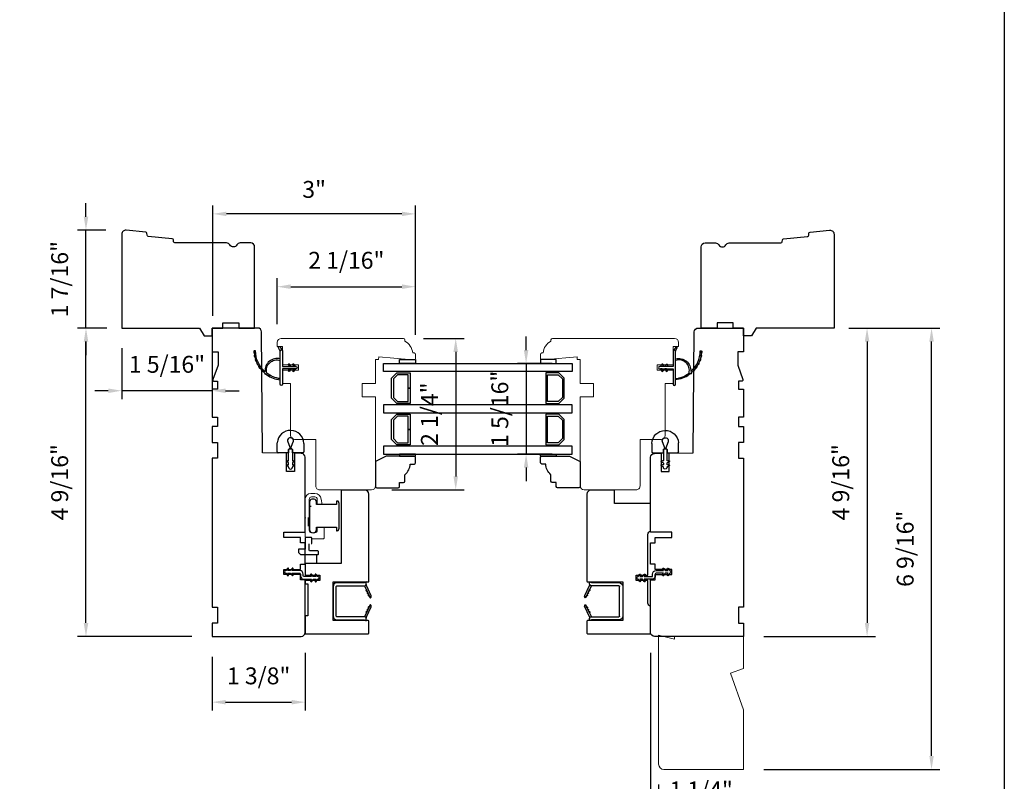
# Model space of a CAD drawing. Extents: x -4358 to -4285.7, y 5030 to 5112.5.
# Drawn here: x -4314.3 to -4299.7, y 5063.7 to 5075 of the extents above; entities that cross this region are included whole.
import ezdxf

# ---------------------------------------------------------------- set-up
doc = ezdxf.new("R2010")
doc.units = 0
doc.header["$LTSCALE"] = 10
doc.header["$MEASUREMENT"] = 0
doc.header["$PDMODE"] = 2
doc.header["$PDSIZE"] = -2
doc.layers.get('DEFPOINTS').update_dxf_attribs({"color": 2, "linetype": 'CONTINUOUS'})
for name, color, linetype in [('1', 1, 'CONTINUOUS'), ('5', 6, 'CONTINUOUS'), ('6', 1, 'CONTINUOUS'), ('8', 7, 'CONTINUOUS'), ('Visible (ANSI)', 7, 'CONTINUOUS')]:
    doc.layers.add(name, color=color, linetype=linetype)
for name, color, linetype, lineweight in [('2', 2, 'CONTINUOUS', 9), ('7', 7, 'CONTINUOUS', 20), ('Visible Narrow (ANSI)', 7, 'CONTINUOUS', 20)]:
    doc.layers.add(name, color=color, linetype=linetype, lineweight=lineweight)
doc.styles.add('MODERN', font='tahoma.ttf')
doc.dimstyles.new('LWDEC$0', dxfattribs={"dimtxt": 2.5, "dimasz": 2, "dimexe": 1.25, "dimexo": 3, "dimgap": 2, "dimtad": 1, "dimtoh": 1, "dimzin": 1, "dimdsep": 46, "dimtxsty": 'MODERN', "dimcen": 0, "dimdle": 1.5, "dimadec": 0, "dimazin": 0, "dimtfac": 1, "dimtix": 1, "dimtmove": 0, "dimatfit": 3, "dimfxl": 0, "dimtzin": 0, "dimarcsym": 0})

# ---------------------------------------------------------------- blocks, each defined once
blk = doc.blocks.new('2868C')
at = {"layer": '1'}
for points in [[(8.31, 5.95, 0.171884), (8.28, 5.96, 0.583171), (3.5, 0.9), (2.98, 0.9, -0.519556), (7.69, 6.57, 0.678594), (7.73, 6.65, 0.207743), (-0.04, 10.19, -0.408958), (-0.09, 10.24), (-0.09, 10.64, -0.419299), (-0.04, 10.69, -0.372378), (10.89, 0.9), (10.39, 0.9, 0.12941)], [(0.75, 10.65, 0.017679), (-0.04, 10.69, -0.455609)], [(2.3, 10.4, 0.017638), (1.52, 10.55, -0.446077)], [(3.79, 9.95, 0.017587), (3.04, 10.2, -0.436338)], [(5.21, 9.28, 0.017526), (4.51, 9.64, -0.426583)], [(6.52, 8.43, 0.017456), (5.88, 8.88, -0.416994)], [(7.7, 7.41, 0.01738), (7.13, 7.94, -0.407743)], [(8.72, 6.23, 0.017298), (8.24, 6.83, -0.39899)], [(9.58, 4.91, 0.017215), (9.18, 5.58, -0.390882)], [(0, 0.9), (-1.24, 1.49, 1), (-1.5, 0.95), (-0.26, 0.08, -0.732951)], [(5.28, -2.2), (5.82, -2.58), (5.82, -3.2), (4.98, -2.61, -1)], [(7.26, -2.2), (6.72, -2.58), (6.72, -3.2), (7.56, -2.61, 1)], [(5.28, -3.85), (5.82, -4.23), (5.82, -4.85), (4.98, -4.26, -1)], [(7.26, -3.85), (6.72, -4.23), (6.72, -4.85), (7.56, -4.26, 1)]]:
    blk.add_lwpolyline(points, format="xyb", close=True, dxfattribs=at)
blk.add_ellipse((5.13, -4.06), major_axis=(-0.18, 0.18), ratio=1, start_param=-1.396263, end_param=1.745329, dxfattribs=at)
at = {"layer": '1', "extrusion": (0, 0, -1)}
blk.add_ellipse((7.41, -4.06), major_axis=(0.18, 0.18), ratio=1, start_param=-1.396263, end_param=1.745329, dxfattribs=at)
at = {"layer": '6'}
blk.add_lwpolyline([(6.72, -5.05), (6.72, 0), (12.46, 0, 1), (12.46, 0.9), (0, 0.9, 1), (0, 0), (5.82, 0), (5.82, -5.05, 1)], format="xyb", close=True, dxfattribs=at)
blk = doc.blocks.new('Lauren W.S.')
at = {"layer": '1'}
for p, q in [((-9.65, 5), (-6.49, 5)), ((-6.1, 4.62), (-6.1, 0.72)), ((-7.61, 0.04), (-10.31, 1.05)), ((-10.31, -1.05), (-7.61, -0.04)), ((-6.1, -0.72), (-6.1, -4.61)), ((-6.48, -5), (-9.87, -5))]:
    blk.add_line(p, q, dxfattribs=at)
for centre, radius, start, end in [((-9.59, 0), 5, 90.6876, 266.8086), ((-6.48, 4.62), 0.387, 360, 91.3007), ((-10.71, 0), 1.13, 69.34, 290.66), ((-6.48, -4.61), 0.387, 270, 360)]:
    blk.add_arc(centre, radius, start, end, dxfattribs=at)
at = {"layer": '6'}
for p, q in [((-7.61, -0.46), (-7.61, 0.46)), ((-7.61, 0.46), (-7.61, 0.04)), ((-7.36, 0.72), (-3.29, 0.72)), ((-6.1, 0.72), (-7.36, 0.72)), ((-3.07, 1.04), (-3.18, 1.28)), ((-2.77, 1.45), (-2.52, 0.86)), ((-2.3, 0.72), (-1.78, 0.72)), ((-1.57, 1.04), (-1.67, 1.28)), ((-1.27, 1.45), (-1.01, 0.86)), ((-0.8, 0.72), (-0.72, 0.72)), ((-7.61, -0.04), (-7.61, -0.46)), ((-3.29, -0.72), (-7.36, -0.72)), ((-7.36, -0.72), (-6.1, -0.72)), ((-3.18, -1.28), (-3.07, -1.04)), ((-2.52, -0.86), (-2.77, -1.46)), ((-1.78, -0.72), (-2.3, -0.72)), ((-1.67, -1.28), (-1.57, -1.04)), ((-1.01, -0.86), (-1.27, -1.46)), ((-0.72, -0.72), (-0.8, -0.72))]:
    blk.add_line(p, q, dxfattribs=at)
for centre, radius, start, end in [((-7.36, 0.46), 0.254, 90, 180), ((-7.36, 0.46), 0.254, 90, 180), ((-3.29, 0.95), 0.232, 270, 23.4142), ((-2.97, 1.36), 0.22, 24.1003, 202.7086), ((-2.3, 0.95), 0.232, 203.4142, 270), ((-1.78, 0.95), 0.232, 270, 23.4142), ((-1.47, 1.37), 0.22, 23.4142, 203.4142), ((-0.8, 0.95), 0.232, 203.4142, 270), ((-0.72, 0), 0.718, 270, 90.02), ((-7.36, -0.46), 0.254, 180, 270), ((-7.36, -0.46), 0.254, 180, 270), ((-3.29, -0.95), 0.232, 336.5858, 90), ((-2.98, -1.37), 0.22, 156.5858, 336.5858), ((-2.3, -0.95), 0.232, 90, 156.5858), ((-1.78, -0.95), 0.232, 336.5858, 90), ((-1.47, -1.37), 0.22, 156.5858, 336.5858), ((-0.8, -0.95), 0.232, 89.9381, 156.5858)]:
    blk.add_arc(centre, radius, start, end, dxfattribs=at)
blk = doc.blocks.new('Jamb Moulding Liner')
at = {"layer": 'Visible (ANSI)'}
for p, q in [((0, 5.51), (0, -5.51)), ((1.2, -5.55), (1.2, 5.56)), ((1.45, 5.8), (11.74, 5.8)), ((11.75, 7.01), (1.5, 7.01)), ((12.5, 7.28), (11.75, 7.01)), ((11.94, 5.63), (13.71, 1.84)), ((12.5, 6.57), (12.5, 7.28)), ((14.29, 2.11), (12.53, 5.89)), ((12.75, 3.87), (12.53, 4.32)), ((13.17, 2.97), (12.96, 3.42)), ((13.09, 3.16), (13.08, 3.16)), ((13.59, 2.06), (13.38, 2.51)), ((13.53, 2.18), (13.54, 2.18)), ((13.55, 2.15), (13.56, 2.15)), ((13.71, 1.82), (13.84, 1.49)), ((13.74, 1.78), (13.74, 1.78)), ((14.26, 1.78), (14.26, 1.78)), ((14.32, 1.57), (14.33, 1.97)), ((13.71, -1.84), (11.94, -5.63)), ((12.53, -5.89), (14.29, -2.11)), ((12.96, -3.42), (13.17, -2.97)), ((13.38, -2.51), (13.59, -2.06)), ((13.41, -2.44), (13.43, -2.44)), ((13.84, -1.49), (13.71, -1.82)), ((14.33, -1.97), (14.32, -1.57)), ((11.75, -5.8), (1.45, -5.8)), ((1.5, -7.01), (11.75, -7.01)), ((11.75, -7.01), (12.5, -7.28)), ((12.5, -7.28), (12.5, -6.55)), ((12.53, -4.32), (12.75, -3.87))]:
    blk.add_line(p, q, dxfattribs=at)
for centre, radius, start, end in [((1.5, 5.51), 1.5, 90, 180), ((1.45, 5.56), 0.25, 90, 180), ((11.74, 6.57), 0.765, 266.454, 346.465), ((11.66, 5.5), 0.3, 25, 84.6605), ((11.74, 6.57), 0.76, 270, 0), ((12.64, 4.1), 0.25, 115, 295), ((13.22, 6.21), 0.76, 166.465, 205), ((13.06, 3.19), 0.25, 115, 295), ((13.49, 2.29), 0.25, 115, 295), ((14, 1.97), 0.325, 205, 25), ((14, 1.97), 0.328, 207.7248, 359.0001), ((14.07, 1.57), 0.25, 200.6408, 359.0001), ((13.06, -3.19), 0.25, 65, 245), ((13.49, -2.29), 0.25, 65, 245), ((14, -1.97), 0.328, 0.9999, 152.2752), ((14, -1.97), 0.325, 335, 155), ((14.07, -1.57), 0.25, 0.9999, 159.3592), ((1.5, -5.51), 1.5, 180, 270), ((1.45, -5.55), 0.25, 180, 270), ((11.66, -5.5), 0.3, 275.3395, 335), ((11.74, -6.56), 0.765, 13.535, 93.546), ((11.75, -6.55), 0.75, 0, 90), ((12.64, -4.1), 0.25, 65, 245), ((13.22, -6.21), 0.76, 155, 193.535)]:
    blk.add_arc(centre, radius, start, end, dxfattribs=at)
at = {"layer": 'Visible Narrow (ANSI)'}
blk.add_line((12.99, 3.35), (13, 3.35), dxfattribs=at)
blk = doc.blocks.new('*D159')
at = {"layer": '2', "color": 0, "linetype": 'ByBlock', "lineweight": -2}
for p, q in [((-4312.961, 5070.418), (-4313.396, 5070.418)), ((-4313.271, 5066.051), (-4313.271, 5070.218)), ((-4311.702, 5065.851), (-4313.396, 5065.851))]:
    blk.add_line(p, q, dxfattribs=at)
at = {"layer": '2', "color": 0}
for points in [[(-4313.304, 5070.218), (-4313.237, 5070.218), (-4313.271, 5070.418)], [(-4313.304, 5066.051), (-4313.237, 5066.051), (-4313.271, 5065.851)]]:
    blk.add_solid(points, dxfattribs=at)
at = {"layer": 'DEFPOINTS', "color": 0}
for p in [(-4313.271, 5070.418), (-4312.661, 5070.418), (-4311.402, 5065.851)]:
    blk.add_point(p, dxfattribs=at)
at = {"layer": '2', "color": 0, "insert": (-4313.628, 5068.135), "char_height": 0.25, "attachment_point": 5, "rotation": 90, "style": 'MODERN'}
blk.add_mtext('4 9/16"', dxfattribs=at)
blk = doc.blocks.new('*D160')
at = {"layer": '2', "color": 0, "linetype": 'ByBlock', "lineweight": -2}
for p, q in [((-4313.271, 5072.066), (-4313.271, 5072.266)), ((-4312.976, 5071.866), (-4313.396, 5071.866)), ((-4313.271, 5070.418), (-4313.271, 5071.866)), ((-4313.041, 5070.418), (-4313.396, 5070.418)), ((-4313.271, 5070.218), (-4313.271, 5070.018))]:
    blk.add_line(p, q, dxfattribs=at)
at = {"layer": '2', "color": 0}
for points in [[(-4313.304, 5072.066), (-4313.237, 5072.066), (-4313.271, 5071.866)], [(-4313.304, 5070.218), (-4313.237, 5070.218), (-4313.271, 5070.418)]]:
    blk.add_solid(points, dxfattribs=at)
at = {"layer": 'DEFPOINTS', "color": 0}
for p in [(-4313.271, 5071.866), (-4312.676, 5071.866), (-4312.741, 5070.418)]:
    blk.add_point(p, dxfattribs=at)
at = {"layer": '2', "color": 0, "insert": (-4313.628, 5071.142), "char_height": 0.25, "attachment_point": 5, "rotation": 90, "style": 'MODERN'}
blk.add_mtext('1 7/16"', dxfattribs=at)
blk = doc.blocks.new('*D161')
at = {"layer": '2', "color": 0, "linetype": 'ByBlock', "lineweight": -2}
for p, q in [((-4310.438, 5070.476), (-4310.438, 5071.155)), ((-4308.39, 5070.315), (-4308.39, 5071.155)), ((-4310.238, 5071.03), (-4308.59, 5071.03))]:
    blk.add_line(p, q, dxfattribs=at)
at = {"layer": '2', "color": 0}
for points in [[(-4310.238, 5071.064), (-4310.238, 5070.997), (-4310.438, 5071.03)], [(-4308.59, 5071.064), (-4308.59, 5070.997), (-4308.39, 5071.03)]]:
    blk.add_solid(points, dxfattribs=at)
at = {"layer": 'DEFPOINTS', "color": 0}
for p in [(-4308.39, 5071.03), (-4310.438, 5070.176), (-4308.39, 5070.015)]:
    blk.add_point(p, dxfattribs=at)
at = {"layer": '2', "color": 0, "insert": (-4309.414, 5071.388), "char_height": 0.25, "attachment_point": 5, "style": 'MODERN'}
blk.add_mtext('2 1/16"', dxfattribs=at)
blk = doc.blocks.new('*D162')
at = {"layer": '2', "color": 0, "linetype": 'ByBlock', "lineweight": -2}
for p, q in [((-4311.391, 5070.6), (-4311.391, 5072.233)), ((-4308.39, 5070.315), (-4308.39, 5072.233)), ((-4308.59, 5072.108), (-4311.191, 5072.108))]:
    blk.add_line(p, q, dxfattribs=at)
at = {"layer": '2', "color": 0}
for points in [[(-4311.191, 5072.141), (-4311.191, 5072.075), (-4311.391, 5072.108)], [(-4308.59, 5072.141), (-4308.59, 5072.075), (-4308.39, 5072.108)]]:
    blk.add_solid(points, dxfattribs=at)
at = {"layer": 'DEFPOINTS', "color": 0}
for p in [(-4311.391, 5072.108), (-4311.391, 5070.3), (-4308.39, 5070.015)]:
    blk.add_point(p, dxfattribs=at)
at = {"layer": '2', "color": 0, "insert": (-4309.891, 5072.438), "char_height": 0.25, "attachment_point": 5, "style": 'MODERN'}
blk.add_mtext('3"', dxfattribs=at)
blk = doc.blocks.new('*D163')
at = {"layer": '2', "color": 0, "linetype": 'ByBlock', "lineweight": -2}
for p, q in [((-4310.024, 5065.61), (-4310.024, 5064.754)), ((-4311.402, 5065.551), (-4311.402, 5064.754)), ((-4311.202, 5064.879), (-4310.224, 5064.879))]:
    blk.add_line(p, q, dxfattribs=at)
at = {"layer": '2', "color": 0}
for points in [[(-4311.202, 5064.912), (-4311.202, 5064.845), (-4311.402, 5064.879)], [(-4310.224, 5064.912), (-4310.224, 5064.845), (-4310.024, 5064.879)]]:
    blk.add_solid(points, dxfattribs=at)
at = {"layer": 'DEFPOINTS', "color": 0}
for p in [(-4310.024, 5065.91), (-4311.402, 5065.851), (-4310.024, 5064.879)]:
    blk.add_point(p, dxfattribs=at)
at = {"layer": '2', "color": 0, "insert": (-4310.713, 5065.236), "char_height": 0.25, "attachment_point": 5, "style": 'MODERN'}
blk.add_mtext('1 3/8"', dxfattribs=at)
blk = doc.blocks.new('*D164')
at = {"layer": '2', "color": 0, "linetype": 'ByBlock', "lineweight": -2}
for p, q in [((-4304.788, 5063.662), (-4304.788, 5063.064)), ((-4303.528, 5063.583), (-4303.528, 5063.064)), ((-4304.988, 5063.189), (-4305.188, 5063.189)), ((-4303.528, 5063.189), (-4304.788, 5063.189)), ((-4303.328, 5063.189), (-4303.128, 5063.189))]:
    blk.add_line(p, q, dxfattribs=at)
at = {"layer": '2', "color": 0}
for points in [[(-4304.988, 5063.222), (-4304.988, 5063.156), (-4304.788, 5063.189)], [(-4303.328, 5063.222), (-4303.328, 5063.156), (-4303.528, 5063.189)]]:
    blk.add_solid(points, dxfattribs=at)
at = {"layer": 'DEFPOINTS', "color": 0}
for p in [(-4304.788, 5063.962), (-4303.528, 5063.883), (-4304.788, 5063.189)]:
    blk.add_point(p, dxfattribs=at)
at = {"layer": '2', "color": 0, "insert": (-4304.158, 5063.547), "char_height": 0.25, "attachment_point": 5, "style": 'MODERN'}
blk.add_mtext('1 1/4"', dxfattribs=at)
blk = doc.blocks.new('*D165')
at = {"layer": '2', "color": 0, "linetype": 'ByBlock', "lineweight": -2}
for p, q in [((-4304.906, 5065.61), (-4304.906, 5062.228)), ((-4303.528, 5063.583), (-4303.528, 5062.228)), ((-4303.728, 5062.353), (-4304.706, 5062.353))]:
    blk.add_line(p, q, dxfattribs=at)
at = {"layer": '2', "color": 0}
for points in [[(-4304.706, 5062.386), (-4304.706, 5062.319), (-4304.906, 5062.353)], [(-4303.728, 5062.386), (-4303.728, 5062.319), (-4303.528, 5062.353)]]:
    blk.add_solid(points, dxfattribs=at)
at = {"layer": 'DEFPOINTS', "color": 0}
for p in [(-4304.906, 5065.91), (-4303.528, 5063.883), (-4304.906, 5062.353)]:
    blk.add_point(p, dxfattribs=at)
at = {"layer": '2', "color": 0, "insert": (-4304.217, 5062.711), "char_height": 0.25, "attachment_point": 5, "style": 'MODERN'}
blk.add_mtext('1 3/8"', dxfattribs=at)
blk = doc.blocks.new('*D166')
at = {"layer": '2', "color": 0, "linetype": 'ByBlock', "lineweight": -2}
for p, q in [((-4301.969, 5070.418), (-4301.575, 5070.418)), ((-4301.7, 5070.218), (-4301.7, 5066.051)), ((-4303.228, 5065.851), (-4301.575, 5065.851))]:
    blk.add_line(p, q, dxfattribs=at)
at = {"layer": '2', "color": 0}
for points in [[(-4301.733, 5070.218), (-4301.666, 5070.218), (-4301.7, 5070.418)], [(-4301.733, 5066.051), (-4301.666, 5066.051), (-4301.7, 5065.851)]]:
    blk.add_solid(points, dxfattribs=at)
at = {"layer": 'DEFPOINTS', "color": 0}
for p in [(-4302.269, 5070.418), (-4303.528, 5065.851), (-4301.7, 5065.851)]:
    blk.add_point(p, dxfattribs=at)
at = {"layer": '2', "color": 0, "insert": (-4302.057, 5068.135), "char_height": 0.25, "attachment_point": 5, "rotation": 90, "style": 'MODERN'}
blk.add_mtext('4 9/16"', dxfattribs=at)
blk = doc.blocks.new('*D167')
at = {"layer": '2', "color": 0, "linetype": 'ByBlock', "lineweight": -2}
for p, q in [((-4301.969, 5070.418), (-4300.62, 5070.418)), ((-4300.745, 5064.083), (-4300.745, 5070.218)), ((-4303.228, 5063.883), (-4300.62, 5063.883))]:
    blk.add_line(p, q, dxfattribs=at)
at = {"layer": '2', "color": 0}
for points in [[(-4300.778, 5070.218), (-4300.711, 5070.218), (-4300.745, 5070.418)], [(-4300.778, 5064.083), (-4300.711, 5064.083), (-4300.745, 5063.883)]]:
    blk.add_solid(points, dxfattribs=at)
at = {"layer": 'DEFPOINTS', "color": 0}
for p in [(-4302.269, 5070.418), (-4300.745, 5070.418), (-4303.528, 5063.883)]:
    blk.add_point(p, dxfattribs=at)
at = {"layer": '2', "color": 0, "insert": (-4301.103, 5067.15), "char_height": 0.25, "attachment_point": 5, "rotation": 90, "style": 'MODERN'}
blk.add_mtext('6 9/16"', dxfattribs=at)
blk = doc.blocks.new('*D168')
at = {"layer": '2', "color": 0, "linetype": 'ByBlock', "lineweight": -2}
for p, q in [((-4308.269, 5070.265), (-4307.668, 5070.265)), ((-4307.793, 5070.065), (-4307.793, 5068.221)), ((-4308.74, 5068.021), (-4307.668, 5068.021))]:
    blk.add_line(p, q, dxfattribs=at)
at = {"layer": '2', "color": 0}
for points in [[(-4307.827, 5070.065), (-4307.76, 5070.065), (-4307.793, 5070.265)], [(-4307.827, 5068.221), (-4307.76, 5068.221), (-4307.793, 5068.021)]]:
    blk.add_solid(points, dxfattribs=at)
at = {"layer": 'DEFPOINTS', "color": 0}
for p in [(-4308.569, 5070.265), (-4309.04, 5068.021), (-4307.793, 5068.021)]:
    blk.add_point(p, dxfattribs=at)
at = {"layer": '2', "color": 0, "insert": (-4308.151, 5069.143), "char_height": 0.25, "attachment_point": 5, "rotation": 90, "style": 'MODERN'}
blk.add_mtext('2 1/4"', dxfattribs=at)
blk = doc.blocks.new('*D169')
at = {"layer": '2', "color": 0, "linetype": 'ByBlock', "lineweight": -2}
for p, q in [((-4306.751, 5070.091), (-4306.751, 5070.291)), ((-4306.367, 5069.891), (-4306.876, 5069.891)), ((-4306.751, 5069.891), (-4306.751, 5068.552)), ((-4306.367, 5068.552), (-4306.876, 5068.552)), ((-4306.751, 5068.352), (-4306.751, 5068.152))]:
    blk.add_line(p, q, dxfattribs=at)
at = {"layer": '2', "color": 0}
for points in [[(-4306.784, 5070.091), (-4306.717, 5070.091), (-4306.751, 5069.891)], [(-4306.784, 5068.352), (-4306.717, 5068.352), (-4306.751, 5068.552)]]:
    blk.add_solid(points, dxfattribs=at)
at = {"layer": 'DEFPOINTS', "color": 0}
for p in [(-4306.067, 5069.891), (-4306.751, 5068.552), (-4306.067, 5068.552)]:
    blk.add_point(p, dxfattribs=at)
at = {"layer": '2', "color": 0, "insert": (-4307.108, 5069.222), "char_height": 0.25, "attachment_point": 5, "rotation": 90, "style": 'MODERN'}
blk.add_mtext('1 5/16"', dxfattribs=at)
blk = doc.blocks.new('*D171')
at = {"layer": '2', "color": 0, "linetype": 'ByBlock', "lineweight": -2}
for p, q in [((-4312.741, 5070.118), (-4312.741, 5069.365)), ((-4311.402, 5070.118), (-4311.402, 5069.365)), ((-4312.941, 5069.49), (-4313.141, 5069.49)), ((-4311.402, 5069.49), (-4312.741, 5069.49)), ((-4311.202, 5069.49), (-4311.002, 5069.49))]:
    blk.add_line(p, q, dxfattribs=at)
at = {"layer": '2', "color": 0}
for points in [[(-4312.941, 5069.523), (-4312.941, 5069.456), (-4312.741, 5069.49)], [(-4311.202, 5069.523), (-4311.202, 5069.456), (-4311.402, 5069.49)]]:
    blk.add_solid(points, dxfattribs=at)
at = {"layer": 'DEFPOINTS', "color": 0}
for p in [(-4312.741, 5070.418), (-4311.402, 5070.418), (-4312.741, 5069.49)]:
    blk.add_point(p, dxfattribs=at)
at = {"layer": '2', "color": 0, "insert": (-4312.071, 5069.848), "char_height": 0.25, "attachment_point": 5, "style": 'MODERN'}
blk.add_mtext('1 5/16"', dxfattribs=at)

msp = doc.modelspace()

# ---------------------------------------------------------------- linework, layer by layer
at = {"layer": '1', "color": 1}
for points in [[(-4306.06725, 5069.89104), (-4306.06725, 5069.77293), (-4308.86265, 5069.77294), (-4308.86265, 5069.89105)], [(-4308.66614, 5069.30049), (-4308.74454, 5069.37889), (-4308.74454, 5069.67485), (-4308.66614, 5069.75325), (-4308.46895, 5069.75325), (-4308.46895, 5069.52829), (-4308.49651, 5069.52829), (-4308.49651, 5069.72569), (-4308.65473, 5069.72569), (-4308.71698, 5069.66343), (-4308.71698, 5069.39031), (-4308.65473, 5069.32805), (-4308.49651, 5069.32805), (-4308.49651, 5069.5266), (-4308.46895, 5069.5266), (-4308.46895, 5069.30049)], [(-4306.26376, 5069.30049), (-4306.18536, 5069.37889), (-4306.18536, 5069.67485), (-4306.26376, 5069.75325), (-4306.46095, 5069.75325), (-4306.46095, 5069.52829), (-4306.43339, 5069.52829), (-4306.43339, 5069.72569), (-4306.27518, 5069.72569), (-4306.21292, 5069.66343), (-4306.21292, 5069.39031), (-4306.27518, 5069.32805), (-4306.43339, 5069.32805), (-4306.43339, 5069.5266), (-4306.46095, 5069.5266), (-4306.46095, 5069.30049)], [(-4306.06725, 5069.1627), (-4306.06725, 5069.28081), (-4308.86265, 5069.28081), (-4308.86265, 5069.1627)], [(-4308.66614, 5068.69026), (-4308.74454, 5068.76866), (-4308.74454, 5069.06461), (-4308.66614, 5069.14301), (-4308.46895, 5069.14301), (-4308.46895, 5068.91806), (-4308.49651, 5068.91806), (-4308.49651, 5069.11545), (-4308.65473, 5069.11545), (-4308.71698, 5069.0532), (-4308.71698, 5068.78007), (-4308.65473, 5068.71782), (-4308.49651, 5068.71782), (-4308.49651, 5068.91636), (-4308.46895, 5068.91636), (-4308.46895, 5068.69026)], [(-4306.26376, 5068.69026), (-4306.18536, 5068.76866), (-4306.18536, 5069.06461), (-4306.26376, 5069.14301), (-4306.46095, 5069.14301), (-4306.46095, 5068.91806), (-4306.43339, 5068.91806), (-4306.43339, 5069.11545), (-4306.27518, 5069.11545), (-4306.21292, 5069.0532), (-4306.21292, 5068.78007), (-4306.27518, 5068.71782), (-4306.43339, 5068.71782), (-4306.43339, 5068.91636), (-4306.46095, 5068.91636), (-4306.46095, 5068.69026)], [(-4306.06725, 5068.55246), (-4306.06725, 5068.67057), (-4308.86265, 5068.67058), (-4308.86265, 5068.55247)]]:
    msp.add_lwpolyline(points, close=True, dxfattribs=at)
msp.add_lwpolyline([(-4309.55192, 5067.41768), (-4309.56176, 5067.41768), (-4309.56176, 5067.41766), (-4309.55192, 5067.41766), (-4309.55192, 5067.41768), (-4309.55005, 5067.41774), (-4309.54812, 5067.41795), (-4309.54616, 5067.41828), (-4309.54423, 5067.41872), (-4309.54237, 5067.41927), (-4309.54062, 5067.41992), (-4309.53892, 5067.4207), (-4309.53721, 5067.42163), (-4309.53553, 5067.42268), (-4309.53392, 5067.42383), (-4309.53241, 5067.42505), (-4309.53104, 5067.42632), (-4309.52977, 5067.42769), (-4309.52854, 5067.4292), (-4309.52739, 5067.43082), (-4309.52634, 5067.4325), (-4309.52542, 5067.4342), (-4309.52464, 5067.4359), (-4309.52399, 5067.43766), (-4309.52343, 5067.43952), (-4309.52299, 5067.44145), (-4309.52266, 5067.4434), (-4309.52246, 5067.44534), (-4309.52239, 5067.4472), (-4309.52239, 5067.8271), (-4309.52246, 5067.82897), (-4309.52266, 5067.8309), (-4309.52299, 5067.83285), (-4309.52343, 5067.83478), (-4309.52399, 5067.83665), (-4309.52464, 5067.8384), (-4309.52542, 5067.8401), (-4309.52634, 5067.84181), (-4309.52739, 5067.84349), (-4309.52854, 5067.8451), (-4309.52977, 5067.84661), (-4309.53104, 5067.84798), (-4309.53241, 5067.84925), (-4309.53392, 5067.85048), (-4309.53553, 5067.85162), (-4309.53721, 5067.85267), (-4309.53892, 5067.8536), (-4309.54062, 5067.85438), (-4309.54237, 5067.85503), (-4309.54423, 5067.85558), (-4309.54616, 5067.85603), (-4309.54812, 5067.85636), (-4309.55005, 5067.85656), (-4309.55192, 5067.85663), (-4309.55192, 5067.85664), (-4309.56176, 5067.85664), (-4309.56176, 5067.85663), (-4309.56176, 5067.80643), (-4309.85507, 5067.80643), (-4309.85507, 5067.85466, 0.60977818), (-4309.96007, 5067.85466), (-4309.96007, 5067.41963, 0.60977818), (-4309.85507, 5067.41963), (-4309.85507, 5067.46788), (-4309.56176, 5067.46787), (-4309.56176, 5067.41768)], format="xyb", dxfattribs=at)
at = {"layer": '2'}
msp.add_lwpolyline([(-4309.744, 5067.46788), (-4309.844, 5067.46786), (-4309.844, 5067.42266, -0.41421252), (-4309.87904, 5067.38762), (-4309.92896, 5067.38762, -0.4142146), (-4309.964, 5067.42266), (-4309.964, 5067.88258, -0.41421305), (-4309.92896, 5067.91762), (-4309.87904, 5067.91762, -0.41421407), (-4309.844, 5067.88258), (-4309.844, 5067.80644), (-4309.77438, 5067.80644), (-4309.78489, 5067.88557, 0.37606277), (-4309.87855, 5067.96762), (-4309.93896, 5067.96762, 0.41421238), (-4310.024, 5067.88258), (-4310.024, 5067.3269, 0.41421356), (-4310.01416, 5067.31705), (-4309.93495, 5067.31705, -0.41421356), (-4309.92511, 5067.30721), (-4309.92511, 5067.29766), (-4309.75385, 5067.29766, 0.41421356), (-4309.744, 5067.3075), (-4309.744, 5067.32758), (-4309.744, 5067.46786)], format="xyb", dxfattribs=at)
at = {"layer": '5'}
for points in [[(-4308.39024, 5069.95049), (-4308.39024, 5069.89143), (-4308.62646, 5069.89143), (-4308.62646, 5069.95049)], [(-4306.53967, 5069.95049), (-4306.53967, 5069.89143), (-4306.30345, 5069.89143), (-4306.30345, 5069.95049)], [(-4308.62643, 5068.55247), (-4308.62643, 5068.52254), (-4308.39021, 5068.52254), (-4308.39021, 5068.55247)], [(-4306.30347, 5068.55247), (-4306.30347, 5068.52254), (-4306.53969, 5068.52254), (-4306.53969, 5068.55247)]]:
    msp.add_lwpolyline(points, close=True, dxfattribs=at)
at = {"layer": '6'}
for points in [[(-4310.27034, 5066.76599), (-4310.28457, 5066.78632), (-4310.24093, 5066.78632), (-4310.21858, 5066.7544, 1), (-4310.20203, 5066.76599), (-4310.21626, 5066.78632), (-4310.10471, 5066.78632, -0.41421356), (-4310.0929, 5066.77451), (-4310.0929, 5066.74932, 0.41421356), (-4310.04132, 5066.69774), (-4309.92977, 5066.69774), (-4309.944, 5066.67741, 1), (-4309.92746, 5066.66582), (-4309.90511, 5066.69774), (-4309.86146, 5066.69774), (-4309.8757, 5066.67741, 1), (-4309.85915, 5066.66582), (-4309.8368, 5066.69774), (-4309.8366, 5066.69774, 1), (-4309.8366, 5066.73751), (-4309.8368, 5066.73751), (-4309.85915, 5066.76943, 1), (-4309.8757, 5066.75784), (-4309.86146, 5066.73751), (-4309.90511, 5066.73751), (-4309.92746, 5066.76943, 1), (-4309.944, 5066.75784), (-4309.92977, 5066.73751), (-4310.04132, 5066.73751, -0.41421356), (-4310.05313, 5066.74932), (-4310.05313, 5066.77451, 0.41421356), (-4310.10471, 5066.82609), (-4310.21626, 5066.82609), (-4310.20203, 5066.84642, 1), (-4310.21858, 5066.85801), (-4310.24093, 5066.82609), (-4310.28457, 5066.82609), (-4310.27034, 5066.84642, 1), (-4310.28688, 5066.85801), (-4310.30923, 5066.82609), (-4310.30943, 5066.82609, 1), (-4310.30943, 5066.78632), (-4310.30923, 5066.78632), (-4310.28688, 5066.7544, 0.99999999), (-4310.27034, 5066.76599)], [(-4304.65956, 5066.76599), (-4304.64533, 5066.78632), (-4304.68897, 5066.78632), (-4304.71132, 5066.7544, -1), (-4304.72787, 5066.76599), (-4304.71363, 5066.78632), (-4304.82519, 5066.78632, 0.41421356), (-4304.837, 5066.77451), (-4304.837, 5066.74931, -0.41421356), (-4304.88858, 5066.69773), (-4305.00013, 5066.69773), (-4304.9859, 5066.6774, -1), (-4305.00244, 5066.66582), (-4305.02479, 5066.69773), (-4305.06844, 5066.69773), (-4305.0542, 5066.6774, -1), (-4305.07075, 5066.66582), (-4305.0931, 5066.69773), (-4305.0933, 5066.69773, -1), (-4305.0933, 5066.7375), (-4305.0931, 5066.7375), (-4305.07075, 5066.76942, -1), (-4305.0542, 5066.75783), (-4305.06844, 5066.7375), (-4305.02479, 5066.7375), (-4305.00244, 5066.76942, -1), (-4304.9859, 5066.75783), (-4305.00013, 5066.7375), (-4304.88858, 5066.7375, 0.41421356), (-4304.87677, 5066.74931), (-4304.87677, 5066.77451, -0.41421356), (-4304.82519, 5066.82608), (-4304.71363, 5066.82608), (-4304.72787, 5066.84642, -1), (-4304.71132, 5066.858), (-4304.68897, 5066.82608), (-4304.64533, 5066.82608), (-4304.65956, 5066.84642, -1), (-4304.64302, 5066.858), (-4304.62067, 5066.82608), (-4304.62047, 5066.82608, -1), (-4304.62047, 5066.78632), (-4304.62067, 5066.78632), (-4304.64302, 5066.7544, -0.99999999), (-4304.65956, 5066.76599)]]:
    msp.add_lwpolyline(points, format="xyb", dxfattribs=at)
at = {"layer": '7'}
for points in [[(-4310.24062, 5068.82808, 0.41421356), (-4310.18157, 5068.76902), (-4309.8666, 5068.769), (-4309.86664, 5068.08003, 0.41423867), (-4309.80758, 5068.02097), (-4309.03983, 5068.02099, 0.41421356), (-4308.98077, 5068.08005), (-4308.98076, 5069.39896), (-4309.17761, 5069.39896), (-4309.17761, 5069.59594), (-4308.98076, 5069.59594), (-4308.98076, 5069.9501), (-4308.93745, 5069.95021), (-4308.93404, 5069.98913), (-4308.48795, 5069.9501), (-4308.40005, 5069.9501, 0.41421356), (-4308.39021, 5069.95994), (-4308.39021, 5070.02884, 0.41421356), (-4308.4099, 5070.04852), (-4308.42958, 5070.04852, 0.23812491), (-4308.54769, 5070.22569), (-4308.54769, 5070.24341, 0.41421356), (-4308.56935, 5070.26506), (-4310.37845, 5070.26506, 0.41421314), (-4310.4375, 5070.206), (-4310.4375, 5070.14695), (-4310.35876, 5070.14695), (-4310.35876, 5069.87136), (-4310.12254, 5069.87136), (-4310.12254, 5069.79262), (-4310.35876, 5069.79262), (-4310.35876, 5069.59594), (-4310.24065, 5069.59594)], [(-4304.68928, 5068.82808, -0.41421356), (-4304.74834, 5068.76902), (-4305.06331, 5068.769), (-4305.06327, 5068.08003, -0.41423867), (-4305.12232, 5068.02097), (-4305.89008, 5068.02099, -0.41421356), (-4305.94913, 5068.08005), (-4305.94914, 5069.39896), (-4305.75229, 5069.39896), (-4305.75229, 5069.59594), (-4305.94914, 5069.59594), (-4305.94914, 5069.9501), (-4305.99246, 5069.95021), (-4305.99586, 5069.98913), (-4306.44196, 5069.9501), (-4306.52985, 5069.9501, -0.41421356), (-4306.53969, 5069.95994), (-4306.53969, 5070.02884, -0.41421356), (-4306.52001, 5070.04852), (-4306.50032, 5070.04852, -0.23812491), (-4306.38221, 5070.22569), (-4306.38221, 5070.24341, -0.41421356), (-4306.36056, 5070.26506), (-4304.55145, 5070.26506, -0.41421314), (-4304.4924, 5070.206), (-4304.4924, 5070.14695), (-4304.57114, 5070.14695), (-4304.57114, 5069.87136), (-4304.80736, 5069.87136), (-4304.80736, 5069.79262), (-4304.57114, 5069.79262), (-4304.57114, 5069.59594), (-4304.68925, 5069.59594)], [(-4304.78779, 5065.87097), (-4304.55157, 5065.81192), (-4304.55157, 5065.85129), (-4303.52795, 5065.85129), (-4303.52795, 5065.37798), (-4303.7248, 5065.30633), (-4303.52795, 5064.76549), (-4303.52795, 5063.88279), (-4304.70905, 5063.88279, -0.41421356), (-4304.78779, 5063.96153)]]:
    msp.add_lwpolyline(points, format="xyb", close=True, dxfattribs=at)
at = {"layer": '8', "linetype": 'Continuous'}
msp.add_lwpolyline([(-4329.35602, 5076.78827), (-4299.66676, 5076.78827), (-4299.66676, 5057.43749), (-4329.35602, 5057.43749)], close=True, dxfattribs=at)
at = {"layer": '8'}
for points in [[(-4311.97486, 5071.72289, 0.36397023), (-4311.9926, 5071.74094), (-4312.34872, 5071.77523, -0.36397023), (-4312.36646, 5071.79328), (-4312.36856, 5071.81999, 0.36397023), (-4312.3863, 5071.83804), (-4312.67582, 5071.86592, 0.44261709), (-4312.74053, 5071.80714), (-4312.74053, 5070.4182), (-4311.58825, 5070.4182), (-4311.52006, 5070.30009), (-4311.40195, 5070.30009), (-4311.40195, 5070.4182), (-4311.24447, 5070.4182), (-4311.24447, 5070.49694), (-4311.00825, 5070.49694), (-4311.00825, 5070.4182), (-4310.77203, 5070.4182), (-4310.77203, 5071.61899, 0.41421356), (-4310.83109, 5071.67804), (-4310.98471, 5071.67804, 0.26794919), (-4311.03585, 5071.64851, -0.57735027), (-4311.13814, 5071.64851, 0.26794919), (-4311.18928, 5071.67804), (-4311.95313, 5071.67804, -0.39139246), (-4311.97276, 5071.69618)], [(-4302.95505, 5071.72289, -0.36397023), (-4302.93731, 5071.74094), (-4302.58119, 5071.77523, 0.36397023), (-4302.56345, 5071.79328), (-4302.56135, 5071.81999, -0.36397023), (-4302.54361, 5071.83804), (-4302.25409, 5071.86592, -0.44261709), (-4302.18937, 5071.80714), (-4302.18937, 5070.4182), (-4303.34165, 5070.4182), (-4303.40984, 5070.30009), (-4303.52795, 5070.30009), (-4303.52795, 5070.4182), (-4303.68543, 5070.4182), (-4303.68543, 5070.49694), (-4303.92165, 5070.49694), (-4303.92165, 5070.4182), (-4304.15787, 5070.4182), (-4304.15787, 5071.61899, -0.41421356), (-4304.09882, 5071.67804), (-4303.9452, 5071.67804, -0.26794919), (-4303.89406, 5071.64851, 0.57735027), (-4303.79177, 5071.64851, -0.26794919), (-4303.74063, 5071.67804), (-4302.97677, 5071.67804, 0.39139246), (-4302.95715, 5071.69618)], [(-4310.0929, 5066.6879), (-4310.0929, 5066.76664), (-4310.33896, 5066.76664), (-4310.33896, 5066.84538), (-4310.0929, 5066.84538), (-4310.0929, 5066.92412), (-4310.024, 5066.92412), (-4310.024, 5067.23908), (-4310.0929, 5067.23908), (-4310.0929, 5067.31782), (-4310.33896, 5067.31782), (-4310.33896, 5067.39656), (-4310.024, 5067.39656), (-4310.024, 5068.50377, 0.41165989), (-4310.08254, 5068.56283), (-4310.18148, 5068.56369), (-4310.18148, 5068.29222), (-4310.29959, 5068.29222), (-4310.29959, 5068.56472), (-4310.65407, 5068.56781), (-4310.66971, 5070.35966, 0.41165989), (-4310.72876, 5070.4182), (-4311.40195, 5070.4182), (-4311.40195, 5070.06387), (-4311.31337, 5070.06387), (-4311.31337, 5069.86702), (-4311.38973, 5069.65722, 0.52056705), (-4311.37123, 5069.6308), (-4311.32321, 5069.6308), (-4311.32321, 5069.51269), (-4311.40195, 5069.51269), (-4311.40195, 5069.17805), (-4311.40195, 5069.09931), (-4311.32321, 5069.09931), (-4311.32321, 5068.96151), (-4311.40195, 5068.96151), (-4311.40195, 5068.72529), (-4311.32321, 5068.72529), (-4311.32321, 5068.48907), (-4311.40195, 5068.48907), (-4311.40195, 5066.28436), (-4311.32321, 5066.28436), (-4311.32321, 5066.04814), (-4311.40195, 5066.04814), (-4311.40195, 5065.85129), (-4310.08306, 5065.85129, 0.41421356), (-4310.024, 5065.91034), (-4310.024, 5066.6879)], [(-4304.837, 5066.6879), (-4304.837, 5066.76664), (-4304.59094, 5066.76664), (-4304.59094, 5066.84538), (-4304.837, 5066.84538), (-4304.837, 5066.92412), (-4304.9059, 5066.92412), (-4304.9059, 5067.23908), (-4304.837, 5067.23908), (-4304.837, 5067.31782), (-4304.59094, 5067.31782), (-4304.59094, 5067.39656), (-4304.9059, 5067.39656), (-4304.9059, 5068.50377, -0.41165989), (-4304.84736, 5068.56283), (-4304.74842, 5068.56369), (-4304.74842, 5068.29222), (-4304.63031, 5068.29222), (-4304.63031, 5068.56472), (-4304.27584, 5068.56781), (-4304.2602, 5070.35966, -0.41165989), (-4304.20115, 5070.4182), (-4303.52795, 5070.4182), (-4303.52795, 5070.06387), (-4303.61653, 5070.06387), (-4303.61653, 5069.86702), (-4303.54017, 5069.65722, -0.52056705), (-4303.55867, 5069.6308), (-4303.60669, 5069.6308), (-4303.60669, 5069.51269), (-4303.52795, 5069.51269), (-4303.52795, 5069.17805), (-4303.52795, 5069.09931), (-4303.60669, 5069.09931), (-4303.60669, 5068.96151), (-4303.52795, 5068.96151), (-4303.52795, 5068.72529), (-4303.60669, 5068.72529), (-4303.60669, 5068.48907), (-4303.52795, 5068.48907), (-4303.52795, 5066.28436), (-4303.60669, 5066.28436), (-4303.60669, 5066.04814), (-4303.52795, 5066.04814), (-4303.52795, 5065.85129), (-4304.84684, 5065.85129, -0.41421356), (-4304.9059, 5065.91034), (-4304.9059, 5066.6879)], [(-4308.62643, 5068.06979), (-4308.62643, 5068.12884), (-4308.56738, 5068.12884, 0.41421356), (-4308.54769, 5068.14853), (-4308.54769, 5068.24695, 0.23606798), (-4308.46895, 5068.40443), (-4308.4099, 5068.40443, 0.41421356), (-4308.39021, 5068.42412), (-4308.39021, 5068.50286, 0.41421356), (-4308.4099, 5068.52254), (-4308.82328, 5068.52254), (-4308.98076, 5068.4438), (-4308.98076, 5068.06979, 0.41421356), (-4308.96108, 5068.0501), (-4308.64612, 5068.0501, 0.41421356)], [(-4306.30347, 5068.06979), (-4306.30347, 5068.12884), (-4306.36253, 5068.12884, -0.41421356), (-4306.38221, 5068.14853), (-4306.38221, 5068.24695, -0.23606798), (-4306.46095, 5068.40443), (-4306.52001, 5068.40443, -0.41421356), (-4306.53969, 5068.42412), (-4306.53969, 5068.50286, -0.41421356), (-4306.52001, 5068.52254), (-4306.10662, 5068.52254), (-4305.94914, 5068.4438), (-4305.94914, 5068.06979, -0.41421356), (-4305.96883, 5068.0501), (-4306.28379, 5068.0501, -0.41421356)]]:
    msp.add_lwpolyline(points, format="xyb", close=True, dxfattribs=at)
at = {"layer": 'Visible (ANSI)'}
for p, q in [((-4309.93495, 5067.77795), (-4309.95464, 5067.77795)), ((-4310.024, 5067.6138), (-4310.024, 5067.60325)), ((-4309.97637, 5067.48514), (-4309.97637, 5067.6138)), ((-4309.85629, 5067.06262), (-4309.85629, 5066.93396))]:
    msp.add_line(p, q, dxfattribs=at)
for points in [[(-4310.024, 5066.7568), (-4309.80747, 5066.7568), (-4309.80747, 5066.67806), (-4310.024, 5066.67806), (-4310.024, 5066.63081), (-4309.98463, 5066.63081), (-4309.98463, 5066.15837), (-4310.024, 5066.15837), (-4310.024, 5065.89066), (-4309.08896, 5065.89066, 0.41421356), (-4309.07912, 5065.9005), (-4309.07912, 5066.07767, 0.41421356), (-4309.08896, 5066.08751), (-4309.61062, 5066.08751), (-4309.61062, 5066.65837), (-4309.08896, 5066.65837, 0.41421356), (-4309.07912, 5066.66822), (-4309.07912, 5067.95758, 0.41421356), (-4309.13818, 5068.01664), (-4309.48857, 5068.01664), (-4309.48857, 5066.93396), (-4310.024, 5066.93396)], [(-4305.31929, 5066.65837), (-4305.31929, 5066.08751), (-4305.84094, 5066.08751, 0.41421356), (-4305.85078, 5066.07767), (-4305.85078, 5065.9005, 0.41421356), (-4305.84094, 5065.89066), (-4304.9059, 5065.89066), (-4304.9059, 5066.30404, -0.41421356), (-4304.94527, 5066.34341), (-4304.94527, 5066.67806), (-4305.12244, 5066.67806), (-4305.12244, 5066.7568), (-4304.94527, 5066.7568), (-4304.94527, 5067.36703, -0.41421356), (-4304.9059, 5067.4064), (-4304.9059, 5067.81979), (-4305.44133, 5067.81979), (-4305.44133, 5068.01664), (-4305.79173, 5068.01664, 0.41421356), (-4305.85078, 5067.95758), (-4305.85078, 5066.66822, 0.41421356), (-4305.84094, 5066.65837)]]:
    msp.add_lwpolyline(points, format="xyb", close=True, dxfattribs=at)
msp.add_lwpolyline([(-4309.92511, 5067.23085), (-4309.92511, 5067.27884), (-4309.92511, 5067.30672), (-4309.92512, 5067.30732), (-4309.92518, 5067.30793), (-4309.92527, 5067.30853), (-4309.92541, 5067.30913), (-4309.92557, 5067.30972), (-4309.92578, 5067.3103), (-4309.92602, 5067.31086), (-4309.9263, 5067.31142), (-4309.92662, 5067.31196), (-4309.92697, 5067.31248), (-4309.92736, 5067.31298), (-4309.92778, 5067.31346), (-4309.92823, 5067.31391), (-4309.92872, 5067.31434), (-4309.92924, 5067.31473), (-4309.92979, 5067.3151), (-4309.93037, 5067.31543), (-4309.93097, 5067.31572), (-4309.9316, 5067.31597), (-4309.93224, 5067.31618), (-4309.9329, 5067.31634), (-4309.93358, 5067.31646), (-4309.93426, 5067.31653), (-4309.93495, 5067.31656), (-4310.01416, 5067.31656), (-4310.01484, 5067.31653), (-4310.01553, 5067.31646), (-4310.01622, 5067.31634), (-4310.01689, 5067.31617), (-4310.01756, 5067.31595), (-4310.0182, 5067.31569), (-4310.01882, 5067.31538), (-4310.01941, 5067.31504), (-4310.01996, 5067.31466), (-4310.02048, 5067.31426), (-4310.02096, 5067.31383), (-4310.02139, 5067.31339), (-4310.0218, 5067.31292), (-4310.02218, 5067.31242), (-4310.02253, 5067.31189), (-4310.02284, 5067.31135), (-4310.02312, 5067.31079), (-4310.02336, 5067.31021), (-4310.02356, 5067.30963), (-4310.02372, 5067.30904), (-4310.02385, 5067.30845), (-4310.02393, 5067.30786), (-4310.02399, 5067.30728), (-4310.024, 5067.30672), (-4310.024, 5067.14262), (-4310.03896, 5067.14262), (-4310.124, 5067.14262), (-4310.124, 5067.09262), (-4310.094, 5067.06262), (-4310.024, 5067.06262), (-4309.83652, 5067.06262, 0.41421503), (-4309.82668, 5067.07246), (-4309.82668, 5067.1079, 0.41421356), (-4309.83652, 5067.11774), (-4309.95463, 5067.11774, -0.41421356), (-4309.96448, 5067.12758), (-4309.96448, 5067.2227)], format="xyb", dxfattribs=at)
for centre, start_param, end_param in [((-4309.95464, 5067.77388), 1.57079633, 3.14159265), ((-4309.93495, 5067.23085), 4.71238898, 6.28318531)]:
    msp.add_ellipse(centre, major_axis=(0.00984, 0), ratio=0.41421356, start_param=start_param, end_param=end_param, dxfattribs=at)

# ---------------------------------------------------------------- block references
at = {"layer": '2', "yscale": 0.03937, "zscale": 0.03937}
for p, xscale, rotation in [((-4310.24054, 5068.32862), 0.03937, 270), ((-4304.68936, 5068.32862), -0.03937, 90)]:
    msp.add_blockref('Lauren W.S.', p, dxfattribs=dict(at, xscale=xscale, rotation=rotation))
for p, xscale in [((-4309.61062, 5066.37184), 0.03937), ((-4305.31929, 5066.37294), -0.03937)]:
    msp.add_blockref('Jamb Moulding Liner', p, dxfattribs=dict(at, xscale=xscale))
at = {"layer": '8', "yscale": 0.03937, "zscale": 0.03937}
for p, xscale, rotation in [((-4310.35878, 5070.07748), -0.03937, 90), ((-4304.57113, 5070.07748), 0.03937, 270)]:
    msp.add_blockref('2868C', p, dxfattribs=dict(at, xscale=xscale, rotation=rotation))

# ---------------------------------------------------------------- dimensions: what is measured, and where the dimension line sits
at = {"layer": '2'}
for base, p1, p2, picture, middle in [((-4311.39136, 5072.10795), (-4308.39016, 5070.01452), (-4311.39136, 5070.30009), '*D162', (-4309.89076, 5072.43816)), ((-4308.39016, 5071.03028), (-4310.4375, 5070.17648), (-4308.39016, 5070.01452), '*D161', (-4309.41383, 5071.38811)), ((-4312.74053, 5069.48979), (-4311.40195, 5070.4182), (-4312.74053, 5070.4182), '*D171', (-4312.07124, 5069.84761)), ((-4310.0240022957, 5064.8785313688), (-4311.4019522957, 5065.8512889752), (-4310.0240022957, 5065.9103439752), '*D163', (-4310.7129772957, 5065.2363554117)), ((-4304.9059022957, 5062.3527338533), (-4303.5279522957, 5063.8827889752), (-4304.9059022957, 5065.9103439752), '*D165', (-4304.2169272957, 5062.7105578963)), ((-4304.78779, 5063.18907), (-4303.52795, 5063.88279), (-4304.78779, 5063.96153), '*D164', (-4304.15787, 5063.54689))]:
    dim = msp.add_linear_dim(base=base, p1=p1, p2=p2, dimstyle='LWDEC$0', override={"dimscale": 0.1, "dimdec": 4, "dimlunit": 5, "dimpost": '"', "dimtdec": 4, "dimfxl": 1.25, "dimfrac": 2, "dimarcsym": 1}, dxfattribs=at)
    dim.commit()
    dim.dimension.update_dxf_attribs({"geometry": picture, "text_midpoint": middle})
for base, p1, p2, picture, middle in [((-4313.27067, 5071.86592), (-4312.74053, 5070.4182), (-4312.67582, 5071.86592), '*D160', (-4313.6285, 5071.14206)), ((-4313.27067, 5070.41821), (-4311.40195, 5065.85129), (-4312.66104, 5070.41821), '*D159', (-4313.6285, 5068.13475)), ((-4301.69958, 5065.85129), (-4302.26886, 5070.41821), (-4303.52795, 5065.85129), '*D166', (-4302.0574, 5068.13475)), ((-4300.74477, 5070.41821), (-4303.52795, 5063.88279), (-4302.26886, 5070.41821), '*D167', (-4301.1026, 5067.1505)), ((-4306.75054, 5068.55246), (-4306.06725, 5069.89104), (-4306.06725, 5068.55246), '*D169', (-4307.10836, 5069.22175)), ((-4307.79321, 5068.02099), (-4308.56929, 5070.26506), (-4309.03983, 5068.02099), '*D168', (-4308.15104, 5069.14303))]:
    dim = msp.add_linear_dim(base=base, p1=p1, p2=p2, angle=90, dimstyle='LWDEC$0', override={"dimscale": 0.1, "dimdec": 4, "dimlunit": 5, "dimpost": '"', "dimtdec": 4, "dimfxl": 1.25, "dimfrac": 2, "dimarcsym": 1}, dxfattribs=at)
    dim.commit()
    dim.dimension.update_dxf_attribs({"geometry": picture, "text_midpoint": middle})

doc.saveas('drawing.dxf')
